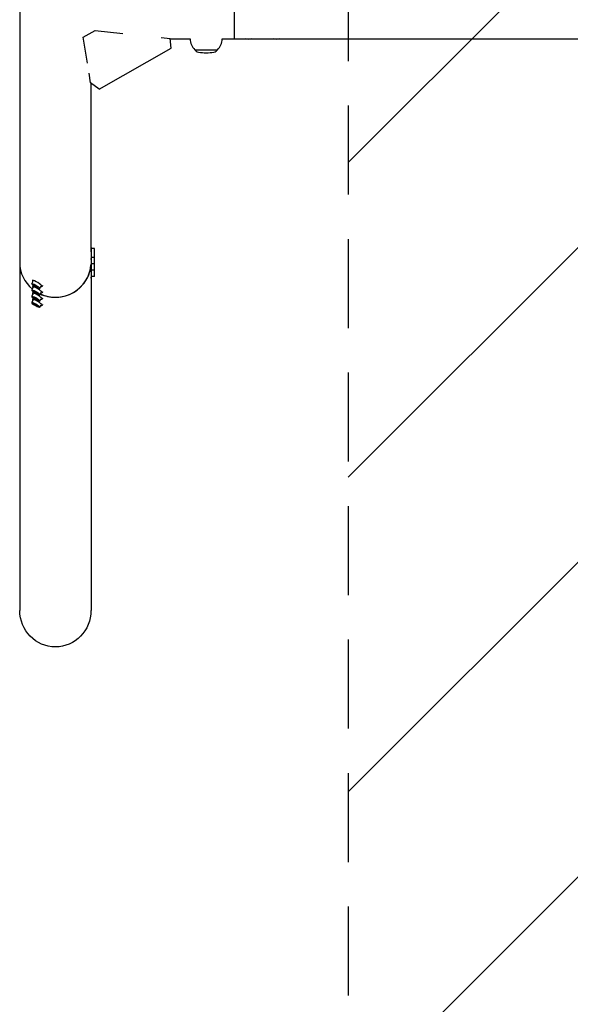
# Model space of a CAD drawing. Units: millimetres. Extents: x -1593 to 1593, y -3854 to 3854.
# Drawn here: x -1593 to -809, y -1428 to -23 of the extents above; entities that cross this region are included whole.
import ezdxf

# ---------------------------------------------------------------- set-up
doc = ezdxf.new("R2010")
doc.units = ezdxf.units.MM
doc.header["$LTSCALE"] = 20
doc.linetypes.add('HIDDEN', pattern=[9.525, 6.35, -3.175])
for name, color, linetype in [('2d', 230, 'Continuous'), ('AS-Free_Space', 31, 'HIDDEN'), ('AS-Free_Space_Hatch', 31, 'HIDDEN'), ('AS-SafetyZone', 5, 'HIDDEN')]:
    doc.layers.add(name, color=color, linetype=linetype)

msp = doc.modelspace()

# ---------------------------------------------------------------- hatches: boundary and pattern name
at = {"layer": 'AS-Free_Space_Hatch'}
h = msp.add_hatch(dxfattribs=at)
h.set_pattern_fill('ANSI31', color=256, scale=100)
h.paths.add_polyline_path([(-1125, -3854.5), (1125, -3854.5), (1125, 3854.5), (-1125, 3854.5)])

# ---------------------------------------------------------------- linework, layer by layer
at = {"layer": '2d'}
for p, q in [((-1593.3, 369.9), (-1593.3, -866.3)), ((-1287.5, 50.8), (-1287.5, -50.8)), ((-1502.7, -48.4), (-1485.8, -38.8)), ((-1485.8, -38.8), (-1446.2, -43)), ((-1496.7, -85.6), (-1502.7, -48.4)), ((-1391.8, -48.9), (-1378.8, -50.3)), ((-1377.3, -64.1), (-1378.8, -50.3)), ((-1378.7, -50.8), (-1350.5, -50.8)), ((-1304.5, -50.8), (968.4, -50.8)), ((-1480, -122.3), (-1377.3, -64.1)), ((-1343.5, -66.4), (-1343.5, -66.5)), ((-1343.5, -66.5), (-1311.5, -66.5)), ((-1341.9, -68.1), (-1343.5, -66.5)), ((-1313.1, -68.1), (-1311.5, -66.5)), ((-1311.5, -66.4), (-1311.5, -66.5)), ((-1492.2, -113.7), (-1494.4, -99.7)), ((-1480, -122.3), (-1492.2, -113.7)), ((-1491.7, -354.6), (-1491.7, -114.1)), ((-1491.7, -348.4), (-1490.9, -348.4)), ((-1490.9, -391.4), (-1490.9, -348.4)), ((-1486.7, -349.9), (-1490.9, -349.9)), ((-1486.7, -389.9), (-1486.7, -349.9)), ((-1492.3, -364.4), (-1490.9, -364.4)), ((-1486.7, -362.9), (-1490.9, -362.9)), ((-1492.3, -373.4), (-1490.9, -373.4)), ((-1486.7, -371.9), (-1490.9, -371.9)), ((-1492.3, -382.4), (-1490.9, -382.4)), ((-1492.3, -391.4), (-1490.9, -391.4)), ((-1491.7, -391.4), (-1491.7, -866.3)), ((-1486.7, -380.9), (-1490.9, -380.9)), ((-1486.7, -389.9), (-1490.9, -389.9)), ((-1576, -400.1), (-1573.9, -396.6)), ((-1576, -409.1), (-1573.9, -405.6)), ((-1574.5, -394.6), (-1575.2, -395.8)), ((-1574.5, -403.6), (-1575.2, -404.8)), ((-1571.9, -403.3), (-1573.3, -401.8)), ((-1573.3, -401.8), (-1571.9, -402)), ((-1571.9, -402), (-1568.9, -403.6)), ((-1571.9, -403.3), (-1571.1, -402.4)), ((-1568.9, -404.9), (-1571.9, -403.3)), ((-1568.9, -403.6), (-1567.5, -405.1)), ((-1568.9, -404.9), (-1568.7, -403.9)), ((-1567.5, -405.1), (-1568.9, -404.9)), ((-1564.8, -406.8), (-1562.7, -403.2)), ((-1560.7, -402.8), (-1561.4, -404)), ((-1576, -418.1), (-1573.9, -414.6)), ((-1574.5, -412.6), (-1575.2, -413.8)), ((-1571.9, -412.3), (-1573.3, -410.8)), ((-1573.3, -410.8), (-1571.9, -411)), ((-1571.9, -421.3), (-1573.3, -419.8)), ((-1573.3, -419.8), (-1571.9, -420)), ((-1571.9, -411), (-1568.9, -412.6)), ((-1571.9, -412.3), (-1571.1, -411.4)), ((-1568.9, -413.9), (-1571.9, -412.3)), ((-1571.9, -420), (-1568.9, -421.6)), ((-1571.9, -421.3), (-1571.1, -420.4)), ((-1568.9, -422.9), (-1571.9, -421.3)), ((-1568.9, -412.6), (-1567.5, -414.1)), ((-1568.9, -413.9), (-1568.7, -412.9)), ((-1567.5, -414.1), (-1568.9, -413.9)), ((-1564.8, -415.8), (-1562.7, -412.2)), ((-1564.8, -424.8), (-1562.7, -421.2)), ((-1560.7, -411.8), (-1561.4, -413)), ((-1560.7, -420.8), (-1561.4, -422)), ((-1576, -427.1), (-1573.9, -423.6)), ((-1574.5, -421.6), (-1575.2, -422.8)), ((-1571.9, -430.3), (-1573.3, -428.8)), ((-1573.3, -428.8), (-1571.9, -429)), ((-1571.9, -429), (-1568.9, -430.6)), ((-1571.9, -430.3), (-1571.1, -429.4)), ((-1568.9, -431.9), (-1571.9, -430.3)), ((-1568.9, -421.6), (-1567.5, -423.1)), ((-1568.9, -422.9), (-1568.7, -421.9)), ((-1567.5, -423.1), (-1568.9, -422.9)), ((-1568.9, -430.6), (-1567.5, -432.1)), ((-1568.9, -431.9), (-1568.7, -430.9)), ((-1567.5, -432.1), (-1568.9, -431.9)), ((-1564.8, -433.8), (-1562.7, -430.2)), ((-1560.7, -429.8), (-1561.4, -431))]:
    msp.add_line(p, q, dxfattribs=at)
for centre, radius, start, end in [((-1327.5, -49.8), 23, 182.4088, 225.9208), ((-1327.5, -49.8), 23, 314.0792, 357.5912), ((-1337.7, -63.8), 6, 225.2339, 262.4048), ((-1327.5, 12.5), 83, 262.4048, 277.5952), ((-1317.3, -63.8), 6, 277.5952, 314.7661)]:
    msp.add_arc(centre, radius, start, end, dxfattribs=at)
at = {"layer": '2d', "extrusion": (0, 0, -1)}
for centre, major_axis, ratio, start_param, end_param in [((-1347.5, -48.3), (-6.5, 0), 0.5, -1.09829, -0.866055), ((-1307.5, -48.3), (-6.5, 0), 0.5, -2.275538, -2.043302), ((-1267.5, -48.3), (-6.5, 0), 0.5, -2.275538, -0.866055), ((-1227.5, -48.3), (-6.5, 0), 0.5, -2.275538, -0.866055), ((-1542.5, -866.3), (0, -52.1), 0.97437, -1.570796, 1.570796)]:
    msp.add_ellipse(centre, major_axis=major_axis, ratio=ratio, start_param=start_param, end_param=end_param, dxfattribs=at)
at = {"layer": '2d'}
for centre, major_axis, ratio, start_param, end_param in [((-1542.5, -369.9), (-50.8, 0), 0.97437, 0, 0.872055), ((-1542.5, -369.9), (50.8, 0), 0.97437, -2.010942, -0.070789), ((-1542.5, -369.9), (50.8, 0), 0.97437, -1.570796, -0.070789), ((-1568.3, -399.9), (6.88, -4.08), 0.194813, -0.622368, 3.763961), ((-1568.3, -408.9), (6.88, -4.08), 0.194813, -0.622368, 3.763961), ((-1570.4, -403.5), (5.59, -3.31), 0.194813, -4.59746354516931, 1.685721762010276), ((-1568.3, -417.9), (6.88, -4.08), 0.194813, -0.622368, 3.763961), ((-1570.4, -412.5), (5.59, -3.31), 0.194813, -4.59746354516931, 1.685721762010276), ((-1570.4, -421.4), (5.59, -3.31), 0.194813, -4.59746354516931, 1.685721762010276), ((-1542.5, -369.9), (50.8, 0), 0.97437, -2.010942, -1.570796), ((-1568.3, -426.9), (6.88, -4.08), 0.194813, -0.622368, 3.763961), ((-1570.4, -430.4), (5.59, -3.31), 0.194813, -4.59746354516931, 1.685721762010276)]:
    msp.add_ellipse(centre, major_axis=major_axis, ratio=ratio, start_param=start_param, end_param=end_param, dxfattribs=at)
at = {"layer": 'AS-Free_Space'}
msp.add_lwpolyline([(-1125, -3854.5), (1125, -3854.5), (1125, 3854.5), (-1125, 3854.5)], close=True, dxfattribs=at)
at = {"layer": 'AS-SafetyZone'}
msp.add_lwpolyline([(-1125, -3854.5), (1125, -3854.5), (1125, 3854.5), (-1125, 3854.5)], close=True, dxfattribs=at)

doc.saveas('drawing.dxf')
